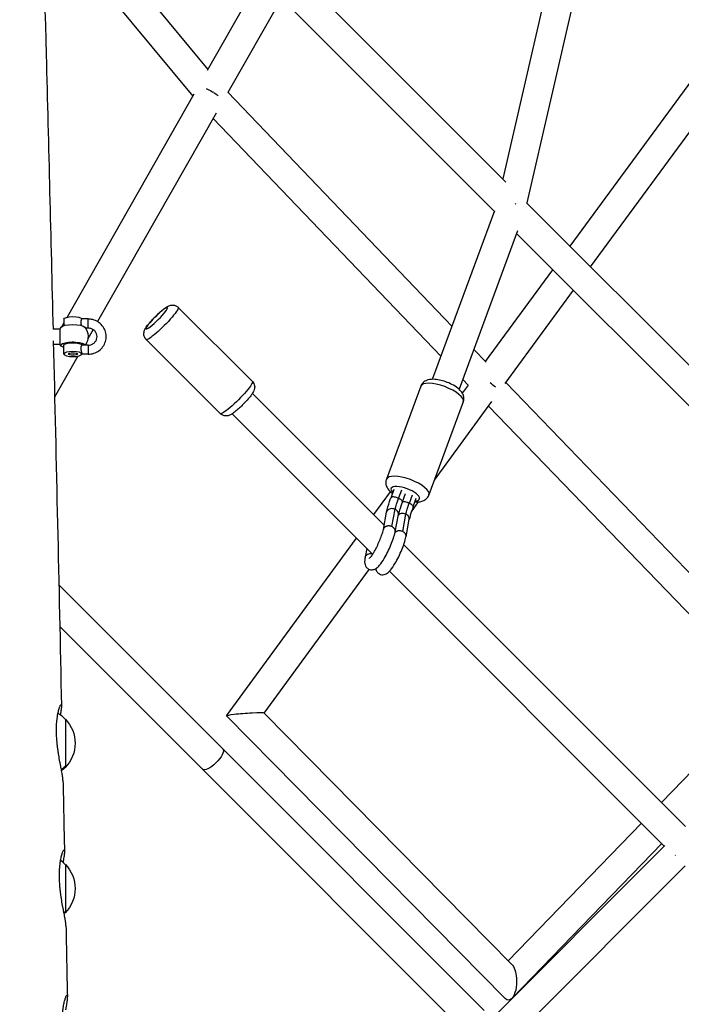
# Model space of a CAD drawing. Units: millimetres. Extents: x -6394 to 6386, y -6394 to 6385.
# Drawn here: x 55 to 492, y 390 to 1041 of the extents above; entities that cross this region are included whole.
import ezdxf

# ---------------------------------------------------------------- set-up
doc = ezdxf.new("R2010")
doc.units = ezdxf.units.MM
doc.header["$LTSCALE"] = 20
doc.layers.add('2d', color=230, linetype='Continuous')

msp = doc.modelspace()

# ---------------------------------------------------------------- linework, layer by layer
at = {"layer": '2d'}
for p, q in [((441.2, 1226.3), (374.33, 935.72)), ((457.5, 1212.39), (390.18, 919.87)), ((69.08, 1140.92), (179.32, 1008.18)), ((69.89, 1110.21), (169.28, 990.53)), ((376.36, 933.69), (209.08, 1100.97)), ((368.72, 914.46), (195.65, 1087.53)), ((214.01, 1069.17), (178.87, 1007.38)), ((227.94, 1055.24), (192.45, 992.83)), ((418.88, 891.17), (534.08, 1048.26)), ((432.47, 877.58), (548.37, 1035.6)), ((169.94, 991.68), (86.11, 844.29)), ((192.54, 993), (340.59, 838.3)), ((184.67, 979.16), (106.31, 841.37)), ((182.74, 975.76), (333.27, 818.48)), ((648.89, 661.16), (390.07, 919.98)), ((368.77, 914.6), (327.63, 803.22)), ((384.13, 901.35), (345.46, 796.63)), ((634.87, 648.31), (383.51, 899.67)), ((362.96, 814.93), (407.51, 875.67)), ((375.89, 800.44), (421.1, 862.08)), ((159.66, 850.82), (208.71, 801.76)), ((84, 840.58), (82.59, 838.1)), ((84, 843.02), (84, 838.73)), ((100, 843.12), (95.95, 843.13)), ((76.84, 836.52), (81.35, 836.51)), ((99.99, 837.12), (98.26, 837.12)), ((103.34, 836.15), (99.9, 830.1)), ((138.45, 829.6), (187.5, 780.55)), ((77.08, 826.52), (81.33, 826.51)), ((84, 819.97), (84, 825.73)), ((95.41, 822.2), (95.41, 822.2)), ((100, 825.83), (95.95, 825.84)), ((355.21, 823.03), (363.36, 814.52)), ((93.35, 818.58), (77.91, 791.43)), ((99.99, 819.83), (95.98, 819.84)), ((96, 819.97), (96, 819.97)), ((347.88, 803.21), (351.56, 799.37)), ((376.32, 801.02), (563.11, 607.54)), ((320.08, 798.65), (297.37, 737.15)), ((347.62, 793.99), (351.58, 799.4)), ((295.88, 706.82), (208.79, 793.91)), ((348.22, 788.25), (325.51, 726.76)), ((329.09, 736.45), (367.13, 788.47)), ((364.93, 785.46), (548.66, 595.15)), ((288.27, 687.55), (195.35, 780.48)), ((300.42, 724.97), (302.49, 730.57)), ((305.39, 724.53), (307.48, 730.19)), ((288.95, 713.75), (300.02, 728.88)), ((307.92, 722.17), (309.99, 727.8)), ((312.54, 721.28), (314.63, 726.95)), ((315.07, 718.93), (317.14, 724.55)), ((301, 705.84), (303.12, 717.27)), ((313.92, 715.71), (318.69, 722.23)), ((295.35, 703.95), (297.48, 715.43)), ((303.21, 702.44), (305.33, 713.91)), ((308.15, 702.59), (310.27, 714.02)), ((310.36, 699.19), (312.48, 710.66)), ((191.66, 580.69), (277.6, 698.22)), ((284.47, 691.36), (283.33, 685.7)), ((495.24, 507.46), (308.83, 693.87)), ((216.52, 582.49), (286.05, 677.58)), ((481.2, 494.63), (299.44, 676.39)), ((189.14, 558.9), (80.71, 667.32)), ((175.7, 545.46), (81.31, 639.85)), ((542.42, 588.7), (479.29, 523.41)), ((375.97, 393.72), (191.67, 580.63)), ((380.21, 416.49), (216.49, 582.52)), ((84.88, 578.57), (85.03, 578.57)), ((362.13, 385.9), (189.14, 558.9)), ((84.81, 546.57), (84.96, 546.57)), ((348.7, 372.47), (175.7, 545.46)), ((466.08, 509.75), (378.02, 418.71)), ((192.51, 205.94), (481.59, 495.03)), ((479.51, 496.32), (380.51, 393.94)), ((488.53, 488.53), (488.31, 488.31)), ((84.88, 482.52), (85.03, 482.52)), ((205.94, 192.51), (495.03, 481.59)), ((84.81, 450.52), (84.96, 450.52))]:
    msp.add_line(p, q, dxfattribs=at)
at = {"layer": '2d', "extrusion": (0, 0, -1)}
for centre, radius, start, end in [((-90, 831.5), 10, 30.11321, 38.65849), ((-90, 831.5), 10, 141.34151, 214.47698), ((-90, 831.5), 10, 321.34151, 330.11321), ((-68.47, 562.6), 23, 136.03538, 224.19105), ((-68.47, 466.55), 23, 136.03538, 224.19105)]:
    msp.add_arc(centre, radius, start, end, dxfattribs=at)
for centre, major_axis, ratio, start_param, end_param in [((180.79, 991.54), (-8.26, 4.7), 0.246442, 1.097948, 1.571022), ((180.79, 991.54), (7.09, 6.33), 0.015578, -1.382615, -1.251065), ((180.79, 991.54), (-8.26, 4.7), 0.246442, 1.702571, 2.131332), ((379.74, 916.87), (6.72, 6.72), 0.063659, 1.121147, 1.187582), ((149.05, 840.21), (10.61, 10.61), 0.133557, 0, 3.141593), ((90, 843.02), (6, 0), 0.278293, 3.141593, 6.219249), ((81.34, 831.51), (0.01, 5), 0.00682, 0, 3.141593), ((90, 837.26), (8, 0), 0.278293, 3.360644, 6.064134), ((90, 825.73), (8, 0), 0.278293, 2.418858, 6.237028), ((90, 825.73), (-6, 0), 0.278293, 0, 3.077656), ((90, 819.97), (6, 0), 0.278293, 3.141593, 9.424778), ((100, 822.83), (0.01, 3), 0.00682, 0, 3.141593), ((198.11, 791.15), (10.61, 10.61), 0.133557, 0, 3.141593), ((310.85, 728.59), (7.57, 16.67), 0.190303, 3.882797, 4.380687), ((318, 725.34), (7.57, 16.67), 0.190303, 3.882797, 4.380687), ((287.25, 684.91), (-3.92, 0.79), 0.758736, 0, 1.600135), ((85, 562.57), (0.03, 16), 0.00682, 0, 3.141593), ((182.42, 552.18), (6.72, 6.72), 0.361297, 0.060588, 3.141593), ((182.42, 552.18), (6.72, 6.72), 0.361297, 0, 0.060588), ((67.7, 564.04), (-24.49, 0.62), 0.960472, 3.912586, 4.04418), ((85, 466.52), (0.03, 16), 0.00682, 0, 3.141593), ((67.7, 467.99), (-24.49, 0.62), 0.960472, 3.912586, 3.954668), ((378.09, 405.11), (-0.06, 12.44), 0.431687, 0.416224, 1.401128), ((378.09, 405.11), (-0.06, 12.44), 0.431687, 1.401128, 2.704275), ((378.09, 405.11), (-0.06, 12.44), 0.431687, 2.770925, 3.557817)]:
    msp.add_ellipse(centre, major_axis=major_axis, ratio=ratio, start_param=start_param, end_param=end_param, dxfattribs=at)
msp.add_ellipse((145.55, 843.71), major_axis=(7.07, 7.07), ratio=0.133557, dxfattribs=at)
at = {"layer": '2d'}
for centre, major_axis, ratio, start_param, end_param in [((100, 840.12), (0.01, 3), 0.00682, 3.141593, 6.283185), ((334.15, 793.45), (-14.07, 5.2), 0.350716, 3.141593, 6.283185), ((363.92, 800.18), (-7.66, 5.61), 0.196817, 4.062282, 4.581893), ((311.44, 731.96), (-14.07, 5.2), 0.350716, 3.141593, 6.283185), ((309.82, 727.56), (-9.38, 3.46), 0.350716, 2.48427, 6.940437), ((204.08, 581.57), (12.43, 0.92), 0.054377, 1.204104, 3.187816), ((204.08, 581.57), (12.43, 0.92), 0.054377, 0.046224, 1.204104)]:
    msp.add_ellipse(centre, major_axis=major_axis, ratio=ratio, start_param=start_param, end_param=end_param, dxfattribs=at)
msp.add_ellipse((90, 819.97), major_axis=(3, 0), ratio=0.278293, dxfattribs=at)
for points, knots in [([(79.12, 2536.2), (79.03, 2534.47), (78.94, 2532.73), (75.96, 2475.34), (72.5, 2419.87), (64.07, 2274.91), (59.58, 2185.47), (55.26, 2013.39), (54.8, 1930.78), (55.48, 1768.09), (56.6, 1688), (59.78, 1515.55), (61.92, 1423.07), (66.79, 1226.31), (69.6, 1122.01), (73.89, 957.18), (75.4, 896.6), (76.85, 836.09)], [113.839778, 113.839778, 113.839778, 113.839778, 114.38664, 114.38664, 131.935993, 131.935993, 160.290623, 160.290623, 186.304225, 186.304225, 211.382069, 211.382069, 240.140818, 240.140818, 272.454916, 272.454916, 291.271609, 291.271609, 291.271609, 291.271609]), ([(138.45, 829.6), (138.04, 830.01), (137.71, 830.48), (137.23, 831.45), (137.08, 831.94), (136.91, 832.92), (136.91, 833.37), (136.98, 834.26), (137.07, 834.64), (137.31, 835.48), (137.48, 835.85), (138.16, 837.23), (138.73, 838.02), (140.16, 839.88), (141, 840.88), (142.72, 842.78), (143.57, 843.68), (145.3, 845.42), (146.18, 846.26), (147.91, 847.84), (148.76, 848.58), (150.45, 849.95), (151.26, 850.55), (152.66, 851.42), (153.18, 851.74), (154.35, 852.12), (154.66, 852.21), (155.57, 852.35), (156.22, 852.41), (157.67, 852.09), (158.31, 851.85), (159.18, 851.25), (159.43, 851.05), (159.66, 850.82)], [0.223187, 0.223187, 0.223187, 0.223187, 0.267299, 0.267299, 0.315807, 0.315807, 0.377589, 0.377589, 0.462335, 0.462335, 0.598252, 0.598252, 1.015558, 1.015558, 1.427664, 1.427664, 1.776693, 1.776693, 2.117658, 2.117658, 2.464704, 2.464704, 2.846741, 2.846741, 3.10576, 3.10576, 3.183649, 3.183649, 3.280542, 3.280542, 3.339591, 3.339591, 3.36478, 3.36478, 3.36478, 3.36478]), ([(95.95, 843.13), (95.93, 843.13), (95.91, 843.12), (95.86, 843.09), (95.82, 843.04), (95.73, 842.93), (95.68, 842.85), (95.57, 842.66), (95.52, 842.55), (95.43, 842.3), (95.38, 842.17), (95.3, 841.86), (95.27, 841.69), (95.23, 841.34), (95.22, 841.16), (95.22, 840.78), (95.23, 840.58), (95.27, 840.18), (95.3, 839.98), (95.38, 839.59), (95.43, 839.4), (95.51, 839.09), (95.54, 838.97), (95.57, 838.86)], [0.000844763, 0.000844763, 0.000844763, 0.000844763, 0.001192869, 0.001192869, 0.001789303, 0.001789303, 0.002385737, 0.002385737, 0.002982171, 0.002982171, 0.003578606, 0.003578606, 0.00417504, 0.00417504, 0.004771474, 0.004771474, 0.005367909, 0.005367909, 0.005964343, 0.005964343, 0.006560777, 0.006560777, 0.006957607, 0.006957607, 0.006957607, 0.006957607]), ([(99.99, 819.83), (101.28, 819.83), (102.57, 820.03), (105.02, 820.82), (106.17, 821.4), (108.23, 822.9), (109.14, 823.81), (110.6, 825.86), (111.15, 827), (111.87, 829.37), (112.03, 830.62), (111.95, 833.08), (111.7, 834.31), (110.83, 836.62), (110.2, 837.71), (108.62, 839.65), (107.67, 840.5), (105.54, 841.87), (104.36, 842.39), (102.11, 842.98), (101.06, 843.12), (100, 843.12)], [3.141593, 3.141593, 3.141593, 3.141593, 3.467006, 3.467006, 3.791289, 3.791289, 4.112763, 4.112763, 4.430677, 4.430677, 4.745748, 4.745748, 5.060031, 5.060031, 5.375953, 5.375953, 5.695122, 5.695122, 6.017703, 6.017703, 6.283185, 6.283185, 6.283185, 6.283185]), ([(100, 825.83), (100.63, 825.83), (101.25, 825.92), (102.44, 826.28), (103.01, 826.55), (104.02, 827.24), (104.47, 827.66), (105.22, 828.62), (105.52, 829.17), (105.91, 830.32), (106.01, 830.94), (105.99, 832.17), (105.87, 832.79), (105.42, 833.96), (105.09, 834.51), (104.28, 835.46), (103.79, 835.88), (102.72, 836.53), (102.13, 836.78), (101.02, 837.06), (100.51, 837.12), (99.99, 837.12)], [3.141593, 3.141593, 3.141593, 3.141593, 3.448085, 3.448085, 3.756756, 3.756756, 4.071433, 4.071433, 4.395475, 4.395475, 4.729241, 4.729241, 5.06668, 5.06668, 5.398176, 5.398176, 5.719204, 5.719204, 6.031523, 6.031523, 6.283185, 6.283185, 6.283185, 6.283185]), ([(95.95, 825.84), (95.93, 825.84), (95.91, 825.83), (95.86, 825.8), (95.82, 825.76), (95.73, 825.64), (95.68, 825.56), (95.57, 825.37), (95.52, 825.26), (95.43, 825.01), (95.38, 824.88), (95.3, 824.57), (95.27, 824.41), (95.23, 824.05), (95.22, 823.87), (95.22, 823.49), (95.23, 823.29), (95.27, 822.89), (95.3, 822.69), (95.38, 822.3), (95.43, 822.11), (95.52, 821.74), (95.57, 821.56), (95.68, 821.22), (95.73, 821.07), (95.82, 820.76), (95.86, 820.63), (95.93, 820.38), (95.95, 820.27), (95.99, 820.09), (96, 820.01), (96, 819.96)], [0.000844763, 0.000844763, 0.000844763, 0.000844763, 0.001192869, 0.001192869, 0.001789303, 0.001789303, 0.002385737, 0.002385737, 0.002982171, 0.002982171, 0.003578606, 0.003578606, 0.00417504, 0.00417504, 0.004771474, 0.004771474, 0.005367909, 0.005367909, 0.005964343, 0.005964343, 0.006560777, 0.006560777, 0.007157211, 0.007157211, 0.007753646, 0.007753646, 0.00835008, 0.00835008, 0.008946514, 0.008946514, 0.009542949, 0.009542949, 0.009542949, 0.009542949]), ([(208.71, 801.76), (209.12, 801.36), (209.45, 800.89), (209.94, 799.92), (210.08, 799.42), (210.26, 798.44), (210.25, 797.99), (210.19, 797.1), (210.09, 796.72), (209.85, 795.88), (209.68, 795.51), (209, 794.14), (208.43, 793.34), (207, 791.48), (206.17, 790.49), (204.45, 788.58), (203.59, 787.68), (201.86, 785.95), (200.99, 785.1), (199.25, 783.52), (198.4, 782.78), (196.71, 781.41), (195.9, 780.81), (194.51, 779.95), (193.98, 779.63), (192.81, 779.24), (192.5, 779.15), (191.6, 779.01), (190.94, 778.95), (189.49, 779.27), (188.85, 779.52), (187.98, 780.11), (187.73, 780.32), (187.5, 780.55)], [3.36478, 3.36478, 3.36478, 3.36478, 3.408892, 3.408892, 3.457399, 3.457399, 3.519182, 3.519182, 3.603928, 3.603928, 3.739845, 3.739845, 4.15715, 4.15715, 4.569257, 4.569257, 4.918286, 4.918286, 5.259251, 5.259251, 5.606297, 5.606297, 5.988334, 5.988334, 6.247353, 6.247353, 6.325241, 6.325241, 6.422135, 6.422135, 6.481184, 6.481184, 6.506372, 6.506372, 6.506372, 6.506372]), ([(348.22, 788.25), (348.48, 788.96), (348.61, 789.71), (348.61, 791.18), (348.48, 791.89), (348.01, 793.35), (347.63, 794.04), (346.49, 795.69), (345.66, 796.5), (343.53, 798.24), (342.15, 799.1), (339.36, 800.53), (337.99, 801.12), (335.23, 802.09), (333.85, 802.48), (331.07, 803.04), (329.68, 803.22), (326.74, 803.24), (325.2, 803.12), (323.05, 802.08), (322.6, 801.81), (321.5, 800.95), (320.86, 800.24), (320.28, 799.14), (320.17, 798.9), (320.08, 798.65)], [4.917024, 4.917024, 4.917024, 4.917024, 5.043894, 5.043894, 5.185127, 5.185127, 5.378208, 5.378208, 5.713559, 5.713559, 6.154944, 6.154944, 6.533588, 6.533588, 6.901371, 6.901371, 7.286735, 7.286735, 7.732097, 7.732097, 7.845922, 7.845922, 8.013703, 8.013703, 8.058617, 8.058617, 8.058617, 8.058617]), ([(297.37, 737.15), (297.11, 736.45), (296.98, 735.7), (296.98, 734.22), (297.11, 733.52), (297.58, 732.05), (297.96, 731.36), (299.1, 729.72), (299.93, 728.9), (301.04, 728), (301.23, 727.85), (301.43, 727.7)], [1.7754316, 1.7754316, 1.7754316, 1.7754316, 1.9023015, 1.9023015, 2.0435348, 2.0435348, 2.2366152, 2.2366152, 2.571966, 2.571966, 2.6405856, 2.6405856, 2.6405856, 2.6405856]), ([(297.49, 715.5), (297.95, 717.56), (298.64, 719.94), (299.8, 723.29), (300.1, 724.12), (300.42, 724.97)], [0, 0, 0, 0, 0.881718, 0.881718, 1.167804, 1.167804, 1.167804, 1.167804]), ([(305.39, 724.53), (305.23, 724.6), (305.07, 724.67), (304.63, 724.84), (304.35, 724.94), (304.07, 725.03), (303.58, 725.19), (303.09, 725.3), (302.19, 725.44), (301.79, 725.47), (301.11, 725.42), (300.84, 725.35), (300.63, 725.23), (300.61, 725.21), (300.59, 725.2)], [23.786136, 23.786136, 23.786136, 23.786136, 24.319423, 24.319423, 25.209427, 25.209427, 25.209427, 26.76825, 26.76825, 28.32791, 28.32791, 29.89223, 29.89223, 30.085625, 30.085625, 30.085625, 30.085625]), ([(307.91, 722.17), (307.93, 722.22), (307.94, 722.27), (307.95, 722.5), (307.86, 722.72), (307.5, 723.18), (307.24, 723.42), (306.56, 723.91), (306.15, 724.15), (305.6, 724.43), (305.49, 724.48), (305.39, 724.53)], [43.506086, 43.506086, 43.506086, 43.506086, 43.949694, 43.949694, 45.511946, 45.511946, 47.074678, 47.074678, 48.638341, 48.638341, 48.995563, 48.995563, 48.995563, 48.995563]), ([(316.28, 722.21), (316.61, 722.19), (316.94, 722.18), (318.85, 722.17), (320.39, 722.29), (322.54, 723.33), (322.99, 723.59), (324.09, 724.45), (324.73, 725.16), (325.31, 726.27), (325.42, 726.51), (325.51, 726.76)], [4.051835, 4.051835, 4.051835, 4.051835, 4.1451422, 4.1451422, 4.5905039, 4.5905039, 4.7043292, 4.7043292, 4.8721101, 4.8721101, 4.9170242, 4.9170242, 4.9170242, 4.9170242]), ([(297.83, 716.29), (297.83, 716.29), (297.83, 716.29), (297.78, 716.21), (297.73, 716.12), (297.59, 715.85), (297.53, 715.66), (297.48, 715.45), (297.48, 715.44), (297.48, 715.43)], [29.941277, 29.941277, 29.941277, 29.941277, 29.941643, 29.941643, 30.330717, 30.330717, 31.121968, 31.121968, 31.175526, 31.175526, 31.175526, 31.175526]), ([(303.12, 717.27), (303.01, 717.32), (302.89, 717.37), (302.4, 717.55), (302.02, 717.64), (301.64, 717.69), (301.11, 717.76), (300.59, 717.74), (299.59, 717.56), (299.14, 717.39), (298.55, 717.04), (298.37, 716.9), (298.07, 716.61), (297.94, 716.45), (297.83, 716.29)], [23.641674, 23.641674, 23.641674, 23.641674, 24.030123, 24.030123, 25.201969, 25.201969, 25.201969, 26.793386, 26.793386, 28.386265, 28.386265, 29.183088, 29.183088, 29.941277, 29.941277, 29.941277, 29.941277]), ([(305.33, 713.91), (305.39, 714.22), (305.38, 714.54), (305.22, 715.25), (305.04, 715.63), (304.52, 716.33), (304.17, 716.65), (303.57, 717.04), (303.35, 717.16), (303.12, 717.27)], [43.776938, 43.776938, 43.776938, 43.776938, 45.036908, 45.036908, 46.559244, 46.559244, 48.078194, 48.078194, 48.843643, 48.843643, 48.843643, 48.843643]), ([(307.91, 722.17), (307.17, 720.21), (306.53, 718.3), (305.75, 715.63), (305.51, 714.7), (305.33, 713.87)], [0, 0, 0, 0, 0.668185, 0.668185, 1.063397, 1.063397, 1.063397, 1.063397]), ([(312.54, 721.28), (312.38, 721.35), (312.22, 721.42), (311.78, 721.59), (311.5, 721.69), (311.22, 721.78), (310.73, 721.94), (310.24, 722.05), (309.34, 722.2), (308.94, 722.22), (308.29, 722.18), (308.04, 722.12), (307.86, 722.02)], [23.786136, 23.786136, 23.786136, 23.786136, 24.319423, 24.319423, 25.209427, 25.209427, 25.209427, 26.76825, 26.76825, 28.32791, 28.32791, 29.747457, 29.747457, 29.747457, 29.747457]), ([(315.06, 718.92), (314.32, 716.96), (313.68, 715.06), (312.9, 712.38), (312.66, 711.45), (312.48, 710.62)], [0, 0, 0, 0, 0.668185, 0.668185, 1.063397, 1.063397, 1.063397, 1.063397]), ([(315.06, 718.92), (315.08, 718.97), (315.09, 719.02), (315.1, 719.25), (315.01, 719.47), (314.65, 719.93), (314.39, 720.18), (313.71, 720.67), (313.3, 720.91), (312.75, 721.18), (312.64, 721.23), (312.54, 721.28)], [43.506086, 43.506086, 43.506086, 43.506086, 43.949694, 43.949694, 45.511946, 45.511946, 47.074678, 47.074678, 48.638341, 48.638341, 48.995563, 48.995563, 48.995563, 48.995563]), ([(310.27, 714.02), (310.16, 714.07), (310.04, 714.12), (309.56, 714.3), (309.17, 714.39), (308.79, 714.44), (308.26, 714.51), (307.74, 714.5), (306.74, 714.31), (306.29, 714.14), (305.7, 713.79), (305.52, 713.65), (305.32, 713.46), (305.28, 713.41), (305.23, 713.36)], [23.641674, 23.641674, 23.641674, 23.641674, 24.030123, 24.030123, 25.201969, 25.201969, 25.201969, 26.793386, 26.793386, 28.386265, 28.386265, 29.183088, 29.183088, 29.422889, 29.422889, 29.422889, 29.422889]), ([(312.48, 710.66), (312.54, 710.97), (312.53, 711.29), (312.38, 712), (312.19, 712.38), (311.67, 713.08), (311.32, 713.4), (310.72, 713.8), (310.5, 713.91), (310.27, 714.02)], [43.776938, 43.776938, 43.776938, 43.776938, 45.036908, 45.036908, 46.559244, 46.559244, 48.078194, 48.078194, 48.843643, 48.843643, 48.843643, 48.843643]), ([(286.19, 684.86), (286.19, 684.86), (286.22, 684.88), (286.35, 685), (286.51, 685.16), (286.95, 685.68), (287.28, 686.09), (288.07, 687.22), (288.55, 687.97), (289.61, 689.75), (290.18, 690.8), (291.33, 693.05), (291.9, 694.27), (292.97, 696.7), (293.46, 697.92), (294.3, 700.21), (294.65, 701.28), (295.11, 702.88), (295.25, 703.47), (295.35, 703.97)], [4.687272, 4.687272, 4.687272, 4.687272, 4.765973, 4.765973, 4.921533, 4.921533, 5.135225, 5.135225, 5.398184, 5.398184, 5.688249, 5.688249, 5.989305, 5.989305, 6.29229, 6.29229, 6.589385, 6.589385, 6.796303, 6.796303, 6.796303, 6.796303]), ([(295.7, 704.81), (295.68, 704.78), (295.66, 704.75), (295.64, 704.71), (295.54, 704.54), (295.46, 704.35), (295.4, 704.16), (295.38, 704.09), (295.37, 704.03), (295.35, 703.97)], [5.924113, 5.924113, 5.924113, 5.924113, 6.068865, 6.068865, 6.068865, 6.797005, 6.797005, 6.797005, 7.028433, 7.028433, 7.028433, 7.028433]), ([(301, 705.84), (300.78, 705.94), (300.53, 706.03), (300.27, 706.1), (300.06, 706.16), (299.85, 706.21), (299.65, 706.24), (299.55, 706.25), (299.46, 706.26), (299.36, 706.27), (299.12, 706.3), (298.87, 706.3), (298.62, 706.29), (298.5, 706.28), (298.38, 706.27), (298.26, 706.26), (298.16, 706.24), (298.07, 706.23), (297.98, 706.21), (297.91, 706.2), (297.85, 706.19), (297.78, 706.17), (297.57, 706.12), (297.37, 706.05), (297.17, 705.97), (296.99, 705.9), (296.83, 705.82), (296.68, 705.73), (296.63, 705.7), (296.58, 705.67), (296.53, 705.63), (296.35, 705.51), (296.17, 705.37), (296.02, 705.21), (295.92, 705.11), (295.83, 705), (295.75, 704.89), (295.73, 704.86), (295.72, 704.84), (295.7, 704.81)], [0, 0, 0, 0, 0.740545, 0.740545, 0.740545, 1.329984, 1.329984, 1.329984, 1.625315, 1.625315, 1.625315, 2.315069, 2.315069, 2.315069, 2.66578, 2.66578, 2.66578, 2.947075, 2.947075, 2.947075, 3.160652, 3.160652, 3.160652, 3.802427, 3.802427, 3.802427, 4.380435, 4.380435, 4.380435, 4.585414, 4.585414, 4.585414, 5.313835, 5.313835, 5.313835, 5.811163, 5.811163, 5.811163, 5.924113, 5.924113, 5.924113, 5.924113]), ([(303.2, 702.4), (303.2, 702.43), (303.21, 702.46), (303.21, 702.49), (303.23, 702.56), (303.23, 702.63), (303.24, 702.69), (303.24, 702.75), (303.24, 702.8), (303.25, 702.86), (303.25, 703.05), (303.22, 703.26), (303.17, 703.47), (303.15, 703.56), (303.12, 703.65), (303.09, 703.73), (303.07, 703.8), (303.05, 703.85), (303.02, 703.91), (303, 703.96), (302.98, 704.02), (302.95, 704.07), (302.86, 704.25), (302.74, 704.43), (302.61, 704.6), (302.53, 704.71), (302.45, 704.8), (302.36, 704.89), (302.31, 704.94), (302.27, 704.99), (302.22, 705.03), (302.06, 705.18), (301.86, 705.34), (301.65, 705.48), (301.44, 705.62), (301.22, 705.74), (301, 705.84)], [18.881159, 18.881159, 18.881159, 18.881159, 18.986915, 18.986915, 18.986915, 19.247819, 19.247819, 19.247819, 19.452943, 19.452943, 19.452943, 20.180716, 20.180716, 20.180716, 20.507069, 20.507069, 20.507069, 20.734685, 20.734685, 20.734685, 20.93885, 20.93885, 20.93885, 21.628497, 21.628497, 21.628497, 22.030915, 22.030915, 22.030915, 22.241049, 22.241049, 22.241049, 22.97153, 22.97153, 22.97153, 23.697436, 23.697436, 23.697436, 23.697436]), ([(283.33, 685.7), (283.03, 684.21), (282.81, 682.98), (283.18, 680.94), (283.3, 680.48), (283.79, 679.43), (284.19, 678.81), (285.28, 677.93), (285.82, 677.64), (286.91, 677.3), (287.44, 677.25), (288.48, 677.3), (288.95, 677.42), (289.93, 677.77), (290.37, 678.02), (291.59, 678.87), (292.2, 679.51), (293.89, 681.49), (294.93, 683.04), (296.79, 686.18), (297.58, 687.65), (299.05, 690.66), (299.75, 692.19), (301, 695.22), (301.56, 696.72), (302.52, 699.61), (302.9, 700.99), (303.18, 702.3), (303.19, 702.35), (303.2, 702.4)], [3.659612, 3.659612, 3.659612, 3.659612, 4.078716, 4.078716, 4.185501, 4.185501, 4.297836, 4.297836, 4.372204, 4.372204, 4.443655, 4.443655, 4.52891, 4.52891, 4.653633, 4.653633, 4.932932, 4.932932, 5.407736, 5.407736, 5.758087, 5.758087, 6.095845, 6.095845, 6.433861, 6.433861, 6.784624, 6.784624, 6.799309, 6.799309, 6.799309, 6.799309]), ([(290.28, 677.99), (290.35, 677.61), (290.47, 677.19), (290.94, 676.18), (291.34, 675.56), (292.43, 674.68), (292.97, 674.39), (294.06, 674.06), (294.59, 674), (295.63, 674.05), (296.1, 674.17), (297.08, 674.52), (297.52, 674.77), (298.74, 675.62), (299.35, 676.26), (301.04, 678.24), (302.08, 679.79), (303.94, 682.93), (304.73, 684.4), (306.21, 687.41), (306.9, 688.94), (308.15, 691.97), (308.71, 693.47), (309.67, 696.36), (310.05, 697.74), (310.33, 699.05), (310.34, 699.1), (310.35, 699.16)], [4.088678, 4.088678, 4.088678, 4.088678, 4.185501, 4.185501, 4.297836, 4.297836, 4.372204, 4.372204, 4.443655, 4.443655, 4.52891, 4.52891, 4.653633, 4.653633, 4.932932, 4.932932, 5.407736, 5.407736, 5.758087, 5.758087, 6.095845, 6.095845, 6.433861, 6.433861, 6.784624, 6.784624, 6.799309, 6.799309, 6.799309, 6.799309]), ([(308.15, 702.59), (307.93, 702.69), (307.68, 702.78), (307.42, 702.85), (307.22, 702.91), (307, 702.96), (306.8, 702.99), (306.7, 703), (306.61, 703.02), (306.51, 703.02), (306.27, 703.05), (306.02, 703.05), (305.77, 703.04), (305.65, 703.03), (305.53, 703.02), (305.41, 703.01), (305.31, 703), (305.22, 702.98), (305.13, 702.96), (305.07, 702.95), (305, 702.94), (304.93, 702.92), (304.72, 702.87), (304.52, 702.8), (304.32, 702.72), (304.14, 702.65), (303.98, 702.57), (303.83, 702.48), (303.78, 702.45), (303.73, 702.42), (303.68, 702.38), (303.5, 702.26), (303.32, 702.12), (303.17, 701.97), (303.14, 701.93), (303.11, 701.9), (303.08, 701.87)], [0, 0, 0, 0, 0.740545, 0.740545, 0.740545, 1.329984, 1.329984, 1.329984, 1.625315, 1.625315, 1.625315, 2.315069, 2.315069, 2.315069, 2.66578, 2.66578, 2.66578, 2.947075, 2.947075, 2.947075, 3.160652, 3.160652, 3.160652, 3.802427, 3.802427, 3.802427, 4.380435, 4.380435, 4.380435, 4.585414, 4.585414, 4.585414, 5.313835, 5.313835, 5.313835, 5.463104, 5.463104, 5.463104, 5.463104]), ([(310.35, 699.16), (310.35, 699.18), (310.36, 699.21), (310.36, 699.24), (310.38, 699.31), (310.38, 699.38), (310.39, 699.45), (310.39, 699.5), (310.4, 699.55), (310.4, 699.61), (310.4, 699.8), (310.37, 700.01), (310.32, 700.22), (310.3, 700.31), (310.28, 700.4), (310.24, 700.49), (310.22, 700.55), (310.2, 700.61), (310.17, 700.66), (310.15, 700.71), (310.13, 700.77), (310.1, 700.82), (310.01, 701), (309.9, 701.18), (309.76, 701.36), (309.68, 701.46), (309.6, 701.55), (309.51, 701.64), (309.46, 701.69), (309.42, 701.74), (309.37, 701.78), (309.21, 701.93), (309.01, 702.09), (308.8, 702.23), (308.59, 702.37), (308.37, 702.49), (308.15, 702.59)], [18.881159, 18.881159, 18.881159, 18.881159, 18.986915, 18.986915, 18.986915, 19.247819, 19.247819, 19.247819, 19.452943, 19.452943, 19.452943, 20.180716, 20.180716, 20.180716, 20.507069, 20.507069, 20.507069, 20.734685, 20.734685, 20.734685, 20.93885, 20.93885, 20.93885, 21.628497, 21.628497, 21.628497, 22.030915, 22.030915, 22.030915, 22.241049, 22.241049, 22.241049, 22.97153, 22.97153, 22.97153, 23.697436, 23.697436, 23.697436, 23.697436]), ([(83.45, 538.24), (83.44, 538.69), (83.39, 539.26), (83.25, 540.33), (83.19, 540.75), (83.08, 541.44), (83.04, 541.68), (82.96, 542.17), (82.91, 542.42), (82.68, 543.73), (82.46, 544.89), (82.15, 546.48), (82.09, 546.8), (81.96, 547.47), (81.89, 547.81), (81.7, 548.84), (81.56, 549.54), (81.16, 551.71), (80.89, 553.23), (80.5, 555.62), (80.37, 556.42), (80.13, 558.04), (80.02, 558.86), (79.81, 560.5), (79.71, 561.33), (79.54, 563.01), (79.46, 563.85), (79.26, 566.36), (79.18, 568), (79.13, 570.42), (79.12, 571.21), (79.14, 572.79), (79.16, 573.55), (79.26, 575.78), (79.37, 577.18), (79.56, 578.83), (79.6, 579.15), (79.69, 579.78), (79.73, 580.09), (79.87, 580.98), (79.96, 581.55), (80.17, 582.62), (80.27, 583.12), (80.49, 584.06), (80.61, 584.5), (80.95, 585.71), (81.17, 586.36), (81.48, 587.12), (81.58, 587.34), (81.77, 587.69), (81.86, 587.82), (82.1, 588.1), (82.22, 588.12), (82.35, 587.91), (82.38, 587.8), (82.43, 587.49), (82.43, 587.3), (82.43, 587.06)], [0.16088477, 0.16088477, 0.16088477, 0.16088477, 0.1653429, 0.1653429, 0.16784932, 0.16784932, 0.16910253, 0.16910253, 0.17035574, 0.17035574, 0.17536858, 0.17536858, 0.17662179, 0.17662179, 0.177875, 0.177875, 0.18038142, 0.18038142, 0.18539426, 0.18539426, 0.18790068, 0.18790068, 0.1904071, 0.1904071, 0.19291352, 0.19291352, 0.19541994, 0.19541994, 0.20043278, 0.20043278, 0.2029392, 0.2029392, 0.20544562, 0.20544562, 0.21045846, 0.21045846, 0.21171167, 0.21171167, 0.21296488, 0.21296488, 0.2154713, 0.2154713, 0.21797771, 0.21797771, 0.22048413, 0.22048413, 0.22549697, 0.22549697, 0.22800339, 0.22800339, 0.23050981, 0.23050981, 0.23552265, 0.23552265, 0.23802907, 0.23802907, 0.24053549, 0.24053549, 0.24053549, 0.24053549]), ([(82.43, 587.06), (82.43, 586.83), (82.42, 586.56), (82.38, 586.09), (82.37, 585.93), (82.33, 585.58), (82.31, 585.39), (82.2, 584.42), (82.06, 583.51), (81.84, 582.07), (81.77, 581.65), (81.7, 581.21)], [0.08020543, 0.08020543, 0.08020543, 0.08020543, 0.08270933, 0.08270933, 0.08396127, 0.08396127, 0.08521322, 0.08521322, 0.09022101, 0.09022101, 0.0921452, 0.0921452, 0.0921452, 0.0921452]), ([(84.88, 578.57), (84.34, 579.09), (83.74, 579.64), (82.27, 580.82), (81.4, 581.44), (80.29, 582.11), (80.19, 582.17), (80.09, 582.23)], [5.994479028, 5.994479028, 5.994479028, 5.994479028, 5.995704927, 5.995704927, 5.997048265, 5.997048265, 5.99717814, 5.99717814, 5.99717814, 5.99717814]), ([(82.51, 544.59), (82.67, 544.7), (82.82, 544.82), (83.67, 545.5), (84.28, 546.04), (84.81, 546.57)], [2.864769076, 2.864769076, 2.864769076, 2.864769076, 2.865027485, 2.865027485, 2.866253384, 2.866253384, 2.866253384, 2.866253384]), ([(85.39, 442.18), (85.39, 442.63), (85.34, 443.2), (85.2, 444.27), (85.14, 444.7), (85.03, 445.38), (84.99, 445.62), (84.9, 446.12), (84.86, 446.37), (84.63, 447.68), (84.41, 448.84), (84.1, 450.43), (84.04, 450.75), (83.91, 451.42), (83.85, 451.75), (83.65, 452.78), (83.51, 453.49), (83.11, 455.66), (82.84, 457.17), (82.45, 459.56), (82.32, 460.37), (82.09, 461.99), (81.97, 462.81), (81.76, 464.45), (81.67, 465.28), (81.49, 466.95), (81.42, 467.8), (81.22, 470.31), (81.13, 471.95), (81.08, 474.37), (81.08, 475.16), (81.09, 476.74), (81.11, 477.5), (81.21, 479.73), (81.32, 481.13), (81.51, 482.77), (81.55, 483.1), (81.64, 483.73), (81.68, 484.03), (81.82, 484.93), (81.91, 485.49), (82.12, 486.56), (82.23, 487.07), (82.45, 488.01), (82.56, 488.45), (82.9, 489.66), (83.12, 490.31), (83.44, 491.07), (83.54, 491.28), (83.73, 491.63), (83.82, 491.77), (84.06, 492.05), (84.19, 492.07), (84.32, 491.86), (84.36, 491.74), (84.4, 491.44), (84.41, 491.24), (84.41, 491.01)], [0.16087473, 0.16087473, 0.16087473, 0.16087473, 0.16533647, 0.16533647, 0.16784293, 0.16784293, 0.16909616, 0.16909616, 0.17034939, 0.17034939, 0.1753623, 0.1753623, 0.17661553, 0.17661553, 0.17786876, 0.17786876, 0.18037522, 0.18037522, 0.18538814, 0.18538814, 0.1878946, 0.1878946, 0.19040105, 0.19040105, 0.19290751, 0.19290751, 0.19541397, 0.19541397, 0.20042689, 0.20042689, 0.20293335, 0.20293335, 0.2054398, 0.2054398, 0.21045272, 0.21045272, 0.21170595, 0.21170595, 0.21295918, 0.21295918, 0.21546564, 0.21546564, 0.2179721, 0.2179721, 0.22047855, 0.22047855, 0.22549147, 0.22549147, 0.22799793, 0.22799793, 0.23050439, 0.23050439, 0.2355173, 0.2355173, 0.23802376, 0.23802376, 0.24053022, 0.24053022, 0.24053022, 0.24053022]), ([(84.41, 491.01), (84.41, 490.78), (84.4, 490.51), (84.37, 490.04), (84.35, 489.88), (84.32, 489.53), (84.3, 489.34), (84.19, 488.37), (84.06, 487.45), (83.81, 485.89), (83.73, 485.34), (83.58, 484.46), (83.53, 484.16), (83.48, 483.83), (83.48, 483.81), (83.47, 483.8)], [0.08020667, 0.08020667, 0.08020667, 0.08020667, 0.08271032, 0.08271032, 0.08396214, 0.08396214, 0.08521397, 0.08521397, 0.09022128, 0.09022128, 0.09272493, 0.09272493, 0.09397676, 0.09397676, 0.09405012, 0.09405012, 0.09405012, 0.09405012]), ([(84.88, 482.52), (84.34, 483.04), (83.74, 483.59), (82.67, 484.45), (82.27, 484.75), (81.84, 485.05)], [5.994479028, 5.994479028, 5.994479028, 5.994479028, 5.995704927, 5.995704927, 5.996358742, 5.996358742, 5.996358742, 5.996358742]), ([(87.29, 346.21), (87.28, 346.65), (87.24, 347.19), (87.11, 348.22), (87.05, 348.64), (86.95, 349.33), (86.91, 349.57), (86.83, 350.06), (86.79, 350.32), (86.56, 351.62), (86.35, 352.78), (86.05, 354.37), (85.98, 354.7), (85.86, 355.36), (85.79, 355.7), (85.6, 356.73), (85.47, 357.44), (85.07, 359.61), (84.8, 361.12), (84.42, 363.51), (84.29, 364.32), (84.06, 365.94), (83.95, 366.76), (83.74, 368.4), (83.64, 369.23), (83.47, 370.9), (83.39, 371.75), (83.2, 374.26), (83.11, 375.9), (83.06, 378.31), (83.06, 379.11), (83.07, 380.69), (83.09, 381.45), (83.19, 383.68), (83.3, 385.08), (83.48, 386.72), (83.52, 387.04), (83.61, 387.67), (83.65, 387.98), (83.78, 388.88), (83.88, 389.44), (84.08, 390.51), (84.19, 391.01), (84.4, 391.96), (84.52, 392.4), (84.85, 393.61), (85.07, 394.26), (85.38, 395.01), (85.48, 395.23), (85.67, 395.58), (85.76, 395.71), (85.99, 395.99), (86.12, 396.02), (86.25, 395.8), (86.28, 395.69), (86.32, 395.38), (86.33, 395.19), (86.33, 394.96)], [0.16113187, 0.16113187, 0.16113187, 0.16113187, 0.16533121, 0.16533121, 0.16783721, 0.16783721, 0.1690902, 0.1690902, 0.1703432, 0.1703432, 0.17535518, 0.17535518, 0.17660818, 0.17660818, 0.17786117, 0.17786117, 0.18036717, 0.18036717, 0.18537915, 0.18537915, 0.18788514, 0.18788514, 0.19039113, 0.19039113, 0.19289713, 0.19289713, 0.19540312, 0.19540312, 0.2004151, 0.2004151, 0.20292109, 0.20292109, 0.20542708, 0.20542708, 0.21043907, 0.21043907, 0.21169206, 0.21169206, 0.21294506, 0.21294506, 0.21545105, 0.21545105, 0.21795704, 0.21795704, 0.22046304, 0.22046304, 0.22547502, 0.22547502, 0.22798101, 0.22798101, 0.230487, 0.230487, 0.23549899, 0.23549899, 0.23800498, 0.23800498, 0.24051097, 0.24051097, 0.24051097, 0.24051097]), ([(86.33, 394.96), (86.33, 394.73), (86.31, 394.45), (86.28, 393.99), (86.26, 393.82), (86.23, 393.47), (86.21, 393.29), (86.09, 392.31), (85.96, 391.4), (85.71, 389.84), (85.62, 389.28), (85.48, 388.4), (85.43, 388.1), (85.32, 387.49), (85.27, 387.18), (85.19, 386.69), (85.16, 386.52), (85.13, 386.36)], [0.08019174, 0.08019174, 0.08019174, 0.08019174, 0.08269572, 0.08269572, 0.08394771, 0.08394771, 0.08519971, 0.08519971, 0.09020767, 0.09020767, 0.09271166, 0.09271166, 0.09396365, 0.09396365, 0.09521564, 0.09521564, 0.09586653, 0.09586653, 0.09586653, 0.09586653])]:
    msp.add_open_spline(points, degree=3, knots=knots, dxfattribs=at)
for points in [[(77.03, 828.62), (78.95, 748.02), (80.75, 667.57), (82.43, 587.25)], [(300.59, 725.2), (300.51, 725.13), (300.45, 725.06), (300.42, 724.97)], [(83.45, 538.24), (83.77, 522.54), (84.09, 506.84), (84.41, 491.15)], [(84.2, 449.94), (84.41, 450.13), (84.62, 450.33), (84.81, 450.52)], [(85.39, 442.18), (85.71, 426.5), (86.02, 410.81), (86.33, 395.13)]]:
    msp.add_open_spline(points, degree=3, dxfattribs=at)

doc.saveas('drawing.dxf')
